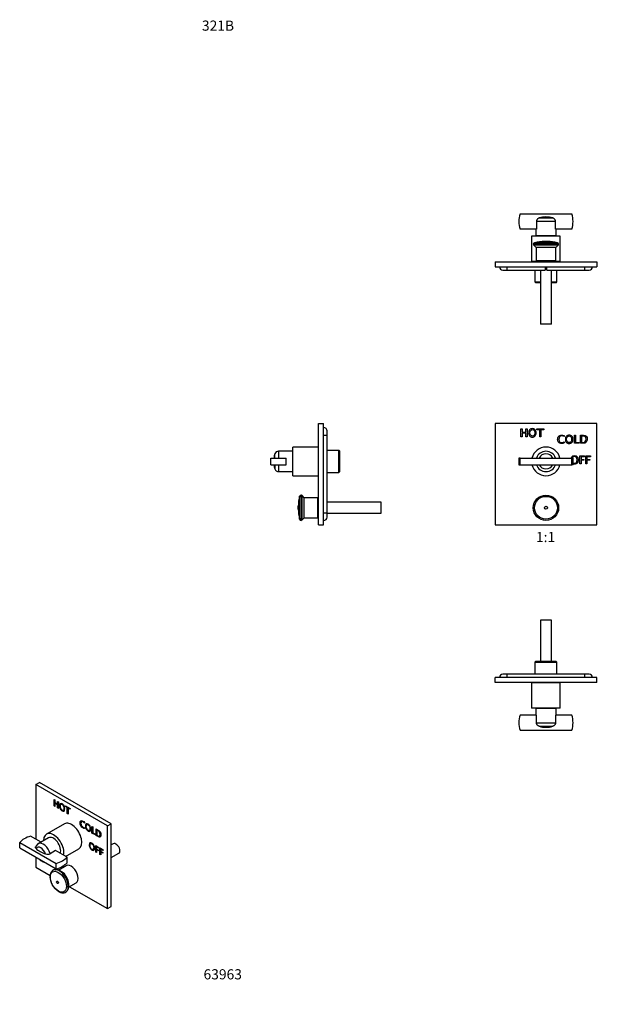
# Model space of a CAD drawing. Units: millimetres. Extents: x -195 to 1059, y 0 to 1165.
# Drawn here: x -195 to 500, y 0 to 1165 of the extents above; entities that cross this region are included whole.
import ezdxf
from ezdxf import colors
from ezdxf.entities.mleader import LeaderData, LeaderLine
from ezdxf.enums import TextEntityAlignment as Align
from ezdxf.math import Vec2, Vec3

# ---------------------------------------------------------------- set-up
doc = ezdxf.new("R2010")
doc.units = ezdxf.units.MM
for name, color, linetype in [('28712', 7, 'Continuous'), ('3339', 7, 'Continuous'), ('40351', 7, 'Continuous'), ('63952', 7, 'Continuous'), ('63961', 7, 'Continuous'), ('DV1_Défaut', 7, 'Continuous'), ('DV4_Défaut', 7, 'Continuous'), ('DV6_Défaut', 7, 'Continuous'), ('DV7_Défaut', 7, 'Continuous'), ('Défaut', 7, 'Continuous')]:
    doc.layers.add(name, color=color, linetype=linetype)
doc.styles.add('SEACAD_ArialB', font='arialbd.ttf')

# ---------------------------------------------------------------- blocks, each defined once
blk = doc.blocks.new('_DOT')
at = {"color": 0}
blk.add_line((0, 0), (-1, 0), dxfattribs=at)
at = {"color": 0, "const_width": 0.333}
blk.add_lwpolyline([(-0.1665, 0, 1), (0.1665, 0, 1)], format="xyb", close=True, dxfattribs=at)
blk = doc.blocks.new('SE')
at = {"layer": 'DV1_Défaut', "color": 7, "linetype": 'Continuous'}
for p, q in [((487.2, 687.6), (367.2, 687.6)), ((367.2, 687.6), (367.2, 567.6)), ((487.2, 567.6), (487.2, 687.6)), ((397.6, 671.6), (397.6, 681.1)), ((397.6, 681.1), (398.9, 681.1)), ((398.9, 681.1), (398.9, 677.1)), ((398.9, 677.1), (403.5, 677.1)), ((403.5, 676.1), (398.9, 676.1)), ((398.9, 676.1), (398.9, 671.6)), ((403.5, 677.1), (403.5, 681.1)), ((403.5, 681.1), (404.8, 681.1)), ((403.5, 671.6), (403.5, 676.1)), ((404.8, 681.1), (404.8, 671.6)), ((416.4, 680.1), (416.4, 681.1)), ((416.4, 681.1), (424.5, 681.1)), ((419.8, 680.1), (416.4, 680.1)), ((419.8, 671.6), (419.8, 680.1)), ((424.5, 680.1), (421.1, 680.1)), ((421.1, 680.1), (421.1, 671.6)), ((424.5, 681.1), (424.5, 680.1)), ((398.9, 671.6), (397.6, 671.6)), ((404.8, 671.6), (403.5, 671.6)), ((421.1, 671.6), (419.8, 671.6)), ((448.7, 673.3), (448.7, 672.1)), ((448.8, 665.6), (448.8, 664.5)), ((461, 664), (461, 673.5)), ((461, 673.5), (462.3, 673.5)), ((462.3, 673.5), (462.3, 665)), ((462.3, 665), (466.6, 665)), ((466.6, 665), (466.6, 664)), ((468, 664), (468, 673.5)), ((469.4, 672.5), (469.4, 665)), ((466.6, 664), (461, 664)), ((396.6, 646.6), (395.2, 646.6)), ((395.2, 646.6), (395.2, 638.6)), ((396.6, 646.6), (457.8, 646.6)), ((396.6, 638.6), (396.6, 646.6)), ((459.2, 646.6), (457.8, 646.6)), ((457.8, 638.6), (457.8, 646.6)), ((459.2, 638.6), (459.2, 646.6)), ((467.3, 639.6), (467.3, 649.1)), ((467.3, 649.1), (472.6, 649.1)), ((472.6, 648.1), (468.7, 648.1)), ((468.7, 648.1), (468.7, 644.9)), ((468.7, 644.9), (472, 644.9)), ((472, 643.9), (468.7, 643.9)), ((468.7, 643.9), (468.7, 639.6)), ((472, 644.9), (472, 643.9)), ((472.6, 649.1), (472.6, 648.1)), ((474.4, 639.6), (474.4, 649.1)), ((474.4, 649.1), (479.7, 649.1)), ((479.7, 648.1), (475.7, 648.1)), ((475.7, 648.1), (475.7, 644.9)), ((475.7, 644.9), (479.1, 644.9)), ((479.1, 643.9), (475.7, 643.9)), ((475.7, 643.9), (475.7, 639.6)), ((479.1, 644.9), (479.1, 643.9)), ((479.7, 649.1), (479.7, 648.1)), ((395.2, 638.6), (396.6, 638.6)), ((396.6, 638.6), (457.8, 638.6)), ((459.2, 638.6), (457.8, 638.6)), ((468.7, 639.6), (467.3, 639.6)), ((475.7, 639.6), (474.4, 639.6)), ((367.2, 567.6), (487.2, 567.6))]:
    blk.add_line(p, q, dxfattribs=at)
for radius in [15, 15, 13.5, 1.74]:
    blk.add_circle((427.2, 587.7), radius, dxfattribs=at)
for radius, start, end in [(17, 13.609, 166.391), (12, 19.4712, 160.5288), (8.94, 26.591, 153.409), (17, 193.609, 346.391), (12, 199.4712, 340.5288), (8.94, 206.591, 333.409)]:
    blk.add_arc((427.2, 642.6), radius, start, end, dxfattribs=at)
for points, knots in [([(411.2, 671.4), (409.8, 671.4), (408.7, 671.8), (407.9, 672.7), (407.1, 673.7), (406.7, 674.9), (406.7, 677.9), (407.1, 679.1), (408.7, 680.9), (409.8, 681.4), (412.5, 681.4), (413.6, 680.9), (414.4, 680), (415.2, 679.1), (415.6, 677.9), (415.6, 674.9), (415.2, 673.7), (414.4, 672.7), (413.6, 671.8), (412.5, 671.4), (411.2, 671.4)], [0, 0, 0, 0, 0.120157, 0.120157, 0.120157, 0.245943, 0.245943, 0.370694, 0.370694, 0.495445, 0.495445, 0.620196, 0.620196, 0.620196, 0.749398, 0.749398, 0.879673, 0.879673, 0.879673, 1, 1, 1, 1]), ([(411.2, 672.4), (412.1, 672.4), (412.9, 672.8), (413.9, 674.2), (414.2, 675.1), (414.2, 677.6), (413.9, 678.6), (413.4, 679.3), (412.9, 680), (412.1, 680.4), (410.2, 680.4), (409.5, 680), (409, 679.3), (408.4, 678.6), (408.2, 677.6), (408.2, 675.1), (408.4, 674.2), (409.5, 672.8), (410.2, 672.4), (411.2, 672.4)], [0, 0, 0, 0, 0.129626, 0.129626, 0.259251, 0.259251, 0.386942, 0.386942, 0.386942, 0.499986, 0.499986, 0.61303, 0.61303, 0.61303, 0.74073, 0.74073, 0.870365, 0.870365, 1, 1, 1, 1]), ([(448.8, 664.5), (447.8, 664), (446.8, 663.7), (444.2, 663.7), (443.1, 664.2), (441.4, 665.9), (441, 667.1), (441, 670.3), (441.5, 671.6), (442.3, 672.4), (443.1, 673.3), (444.3, 673.7), (446.6, 673.7), (447.6, 673.6), (448.7, 673.3)], [0, 0, 0, 0, 0.137379, 0.137379, 0.32055, 0.32055, 0.503722, 0.503722, 0.685456, 0.685456, 0.685456, 0.886462, 0.886462, 1, 1, 1, 1]), ([(448.7, 672.1), (447.4, 672.5), (446.4, 672.7), (444.7, 672.7), (443.9, 672.4), (443.3, 671.7), (442.8, 671), (442.5, 670), (442.5, 667.5), (442.8, 666.5), (443.4, 665.8), (444, 665.1), (444.8, 664.8), (446.8, 664.8), (447.7, 665.1), (448.8, 665.6)], [0, 0, 0, 0, 0.132175, 0.132175, 0.325174, 0.325174, 0.325174, 0.503467, 0.503467, 0.673854, 0.673854, 0.673854, 0.849552, 0.849552, 1, 1, 1, 1]), ([(454.6, 663.7), (453.3, 663.7), (452.2, 664.2), (451.4, 665.1), (450.6, 666), (450.2, 667.2), (450.2, 670.3), (450.6, 671.5), (452.2, 673.3), (453.3, 673.7), (456, 673.7), (457.1, 673.3), (458.7, 671.5), (459.1, 670.3), (459.1, 667.2), (458.7, 666), (457.9, 665.1), (457.1, 664.2), (456, 663.7), (454.6, 663.7)], [0, 0, 0, 0, 0.120149, 0.120149, 0.120149, 0.24714, 0.24714, 0.373086, 0.373086, 0.499032, 0.499032, 0.625564, 0.625564, 0.752096, 0.752096, 0.879678, 0.879678, 0.879678, 1, 1, 1, 1]), ([(454.6, 664.8), (455.6, 664.8), (456.3, 665.1), (457.4, 666.5), (457.6, 667.5), (457.6, 670), (457.4, 671), (456.9, 671.7), (456.3, 672.4), (455.6, 672.7), (453.7, 672.7), (452.9, 672.4), (452.4, 671.7), (451.9, 671), (451.6, 670), (451.6, 667.5), (451.9, 666.5), (452.4, 665.8), (452.9, 665.1), (453.7, 664.8), (454.6, 664.8)], [0, 0, 0, 0, 0.129628, 0.129628, 0.259256, 0.259256, 0.386949, 0.386949, 0.386949, 0.500372, 0.500372, 0.61305, 0.61305, 0.61305, 0.748874, 0.748874, 0.886757, 0.886757, 0.886757, 1, 1, 1, 1]), ([(468, 673.5), (469.1, 673.5), (470.1, 673.5), (471.2, 673.5), (472.1, 673.5), (472.9, 673.4), (473.5, 673.2), (474.1, 673), (474.6, 672.6), (475, 672.1), (475.7, 671.3), (476, 670.3), (476, 667.5), (475.6, 666.3), (474.8, 665.4), (474.4, 664.9), (473.9, 664.5), (472.8, 664.1), (472.1, 664), (471.2, 664), (470.2, 664), (469.1, 664), (468, 664)], [0, 0, 0, 0, 0.145546, 0.145546, 0.145546, 0.252005, 0.252005, 0.252005, 0.337851, 0.337851, 0.337851, 0.493983, 0.493983, 0.669633, 0.669633, 0.669633, 0.761618, 0.761618, 0.853603, 0.853603, 0.853603, 1, 1, 1, 1]), ([(469.4, 665), (470, 665), (470.5, 665), (471.1, 665), (472.3, 665), (473.2, 665.3), (473.7, 666), (474.3, 666.7), (474.6, 667.7), (474.6, 670), (474.3, 670.8), (473.8, 671.5), (473.4, 671.9), (473, 672.1), (472.6, 672.3), (472.1, 672.4), (471.4, 672.5), (470.5, 672.5), (470.1, 672.5), (469.7, 672.5), (469.4, 672.5)], [0, 0, 0, 0, 0.11442, 0.11442, 0.11442, 0.30698, 0.30698, 0.30698, 0.505924, 0.505924, 0.692304, 0.692304, 0.692304, 0.788223, 0.788223, 0.788223, 0.926211, 0.926211, 0.926211, 1, 1, 1, 1]), ([(456.9, 646.6), (457.1, 647.2), (457.4, 647.6), (458.5, 648.9), (459.6, 649.4), (462.3, 649.4), (463.4, 648.9), (465, 647.1), (465.4, 645.9), (465.4, 642.8), (465, 641.6), (464.2, 640.7), (463.4, 639.8), (462.3, 639.4), (461, 639.4)], [0, 0, 0, 0, 0.080819, 0.080819, 0.266138, 0.266138, 0.451457, 0.451457, 0.636776, 0.636776, 0.823633, 0.823633, 0.823633, 1, 1, 1, 1]), ([(461, 640.4), (461.9, 640.4), (462.7, 640.7), (463.7, 642.1), (464, 643.1), (464, 645.6), (463.7, 646.6), (463.2, 647.3), (462.7, 648), (461.9, 648.4), (460, 648.4), (459.3, 648), (458.7, 647.3), (458.6, 647.1), (458.5, 646.9), (458.4, 646.6)], [0, 0, 0, 0, 0.199671, 0.199671, 0.399342, 0.399342, 0.596032, 0.596032, 0.596032, 0.770162, 0.770162, 0.944291, 0.944291, 0.944291, 1, 1, 1, 1])]:
    blk.add_open_spline(points, degree=3, knots=knots, dxfattribs=at)
for points in [[(459.2, 641), (459.7, 640.6), (460.3, 640.4), (461, 640.4)], [(461, 639.4), (460.3, 639.4), (459.7, 639.5), (459.2, 639.7)]]:
    blk.add_open_spline(points, degree=3, dxfattribs=at)
blk = doc.blocks.new('SE2')
at = {"layer": '28712', "color": 7, "linetype": 'Continuous'}
for p, q in [((-142.5, 213.6), (-163.7, 201.4)), ((-141.2, 175.1), (-125.5, 184.2))]:
    blk.add_line(p, q, dxfattribs=at)
for centre, start_param, end_param in [((-134, 198.9), 0, 3.141593), ((-155.2, 186.7), 0.535754, 3.926991)]:
    blk.add_ellipse(centre, major_axis=(8.5, -14.7), ratio=0.57735, start_param=start_param, end_param=end_param, dxfattribs=at)
at = {"layer": '3339', "color": 7, "linetype": 'Continuous'}
for p, q in [((-140.4, 164), (-149.3, 158.9)), ((-145.8, 156.9), (-147, 157.6)), ((-137.5, 138.5), (-128.6, 143.6)), ((-137.4, 141.2), (-137.4, 142.5))]:
    blk.add_line(p, q, dxfattribs=at)
blk.add_arc((-150.7, 151.7), 8.77, 131.4441, 183.8337, dxfattribs=at)
for centre, major_axis, start_param, end_param in [((-134.5, 153.8), (5.9, -10.2), 0, 3.141593), ((-148.5, 145.7), (7.5, -13), 0, 3.224462), ((-148.5, 145.7), (7.5, -13), 3.224462, 3.235634), ((-145.8, 147.3), (5.9, -10.2), 0.785398, 2.356194), ((-147.6, 146.2), (7.2, -12.5), 1.142386, 1.967247), ((-148.5, 145.7), (7.5, -13), -0.094056, -0.086075), ((-148.5, 145.7), (7.5, -13), 6.19711, 6.283185)]:
    blk.add_ellipse(centre, major_axis=major_axis, ratio=0.57735, start_param=start_param, end_param=end_param, dxfattribs=at)
for centre, major_axis in [((-149.7, 145.1), (6.8, -11.7)), ((-150.8, 144.4), (0.87, -1.51))]:
    blk.add_ellipse(centre, major_axis=major_axis, ratio=0.57735, dxfattribs=at)
for points, knots in [([(-143.8, 154.9), (-143.9, 155.1), (-144.3, 155.5), (-145.1, 156.2), (-146.1, 157), (-147.1, 157.7), (-148.1, 158.3), (-149.2, 158.8), (-150.2, 159.2), (-151.2, 159.5), (-152.2, 159.6), (-153.2, 159.6), (-154.1, 159.5), (-154.9, 159.2), (-155.7, 158.9), (-156.3, 158.5), (-156.6, 158.3), (-156.6, 158.2)], [0, 0, 0, 0, 0.031673, 0.105718, 0.179922, 0.254301, 0.328854, 0.403543, 0.478246, 0.552741, 0.626729, 0.69986, 0.771846, 0.842589, 0.912258, 0.981266, 1, 1, 1, 1]), ([(-159.5, 151.2), (-159.5, 150.9), (-159.5, 150.3), (-159.4, 149.3), (-159.2, 148), (-158.9, 146.7), (-158.5, 145.5), (-158, 144.2), (-157.5, 142.9), (-156.9, 141.7), (-156.2, 140.5), (-155.4, 139.3), (-154.6, 138.2), (-153.7, 137.2), (-152.8, 136.2), (-151.9, 135.3), (-150.9, 134.5), (-149.9, 133.8), (-148.8, 133.2), (-147.8, 132.7), (-146.7, 132.3), (-145.6, 132.1), (-144.6, 132), (-143.6, 132), (-142.6, 132.1), (-142, 132.3), (-141.7, 132.4), (-141.7, 132.5)], [0, 0, 0, 0, 0.022966, 0.065697, 0.108353, 0.150922, 0.19339, 0.235764, 0.278063, 0.320316, 0.36255, 0.404797, 0.447079, 0.489428, 0.531877, 0.574455, 0.617188, 0.66009, 0.703152, 0.746328, 0.789457, 0.832317, 0.874628, 0.916119, 0.956628, 0.996173, 1, 1, 1, 1]), ([(-141.7, 132.4), (-141.5, 132.5), (-141.1, 132.7), (-140.5, 133.1), (-139.8, 133.6), (-139.2, 134.3), (-138.7, 135), (-138.2, 135.8), (-137.9, 136.7), (-137.6, 137.7), (-137.5, 138.8), (-137.4, 139.9), (-137.4, 141.1), (-137.5, 142.3), (-137.8, 143.6), (-138, 144.3), (-138.1, 144.8)], [0, 0, 0, 0, 0.045898, 0.116884, 0.187583, 0.258399, 0.329864, 0.402342, 0.475964, 0.550632, 0.626094, 0.70205, 0.778238, 0.854453, 0.930591, 1, 1, 1, 1])]:
    blk.add_open_spline(points, degree=3, knots=knots, dxfattribs=at)
at = {"layer": '40351', "color": 7, "linetype": 'Continuous'}
for p, q in [((-170.2, 191.9), (-182.7, 199.1)), ((-195.4, 191.7), (-152.1, 166.7)), ((-195.4, 185.2), (-195.4, 191.7)), ((-161.4, 197), (-173.4, 190)), ((-195.4, 185.2), (-152.1, 160.2)), ((-153, 182), (-159.4, 178.3)), ((-139.4, 174.1), (-153, 182)), ((-152.1, 160.2), (-152.1, 166.7)), ((-139.4, 167.6), (-139.4, 174.1))]:
    blk.add_line(p, q, dxfattribs=at)
for centre, radius, start, end in [((-169.7, 183.8), 7.24, 120.1245, 159.2243), ((-162.5, 184.7), 7.14, 251.9648, 296.2342)]:
    blk.add_arc(centre, radius, start, end, dxfattribs=at)
for centre, major_axis, start_param, end_param in [((-168.8, 183.7), (-30, 0), 5.193094, 5.80248), ((-155.4, 186.6), (6, -10.4), 0.445561, 3.141593), ((-170.4, 177.9), (4.47, -7.74), 1.249499, 3.46289), ((-167.4, 179.7), (6, -10.4), 1.125235, 3.141846), ((-151.6, 192), (-27.7, 0), 0.492897, 1.0779), ((-170.4, 177.9), (-4.47, 7.74), 2.154082, 2.558307), ((-166, 182.1), (30, 0), 5.193094, 5.80248), ((-166, 175.6), (30, 0), 5.193094, 5.80248)]:
    blk.add_ellipse(centre, major_axis=major_axis, ratio=0.57735, start_param=start_param, end_param=end_param, dxfattribs=at)
for points, knots in [([(-176, 184.4), (-176.2, 184.6), (-176.3, 184.7), (-176.4, 185), (-176.5, 185.1), (-176.6, 185.4), (-176.6, 185.5), (-176.6, 185.8), (-176.6, 185.9), (-176.6, 186.2), (-176.6, 186.3), (-176.5, 186.3)], [0, 0, 0, 0, 0.125, 0.125, 0.25, 0.25, 0.375, 0.375, 0.5, 0.5, 0.5878714, 0.5878714, 0.5878714, 0.5878714]), ([(-172.7, 172.1), (-172.5, 171.9), (-172, 171.4), (-171.2, 170.7), (-170.3, 170), (-169.2, 169.4), (-168.2, 168.9), (-167.2, 168.6), (-166.6, 168.5), (-166.3, 168.4)], [0.363606, 0.363606, 0.363606, 0.363606, 0.3987035, 0.4576014, 0.5172448, 0.5775328, 0.6378864, 0.6907431, 0.733675, 0.733675, 0.733675, 0.733675])]:
    blk.add_open_spline(points, degree=3, knots=knots, dxfattribs=at)
at = {"layer": '63952', "color": 7, "linetype": 'Continuous'}
for p, q in [((-84.7, 190.1), (-87.1, 188.7)), ((-87.1, 173.7), (-78.2, 178.8))]:
    blk.add_line(p, q, dxfattribs=at)
blk.add_ellipse((-81.5, 184.4), major_axis=(3.25, -5.63), ratio=0.57735, start_param=0, end_param=3.141593, dxfattribs=at)
at = {"layer": '63961', "color": 7, "linetype": 'Continuous'}
for p, q in [((-176.2, 260.3), (-172, 262.7)), ((-91.4, 211.3), (-176.2, 260.3)), ((-176.2, 260.3), (-176.2, 195.4)), ((-87.1, 213.7), (-172, 262.7)), ((-154.8, 234.8), (-154.8, 242.6)), ((-154.8, 242.6), (-153.8, 242)), ((-154.4, 235), (-154.8, 234.8)), ((-153.8, 234.3), (-154.8, 234.8)), ((-154.4, 235), (-154.4, 242.4)), ((-153.8, 234.7), (-154.4, 235)), ((-153.8, 242), (-153.8, 238.8)), ((-153.8, 238.8), (-150.6, 236.9)), ((-153.5, 238.1), (-153.8, 237.9)), ((-150.6, 236.1), (-153.8, 237.9)), ((-153.8, 237.9), (-153.8, 234.3)), ((-150.3, 236.3), (-153.5, 238.1)), ((-150.6, 236.9), (-150.6, 240.2)), ((-150.6, 240.2), (-149.6, 239.6)), ((-150.3, 237.1), (-150.6, 236.9)), ((-150.3, 236.3), (-150.6, 236.1)), ((-150.6, 232.4), (-150.6, 236.1)), ((-150.3, 237.1), (-150.3, 240)), ((-150.3, 232.6), (-150.3, 236.3)), ((-149.6, 239.6), (-149.6, 231.9)), ((-146.1, 236.8), (-146.6, 236.6)), ((-141.4, 234.1), (-141.4, 234.9)), ((-141.4, 234.9), (-135.7, 231.6)), ((-141.1, 234.3), (-141.4, 234.1)), ((-139.1, 232.7), (-141.4, 234.1)), ((-141.1, 234.3), (-141.1, 234.7)), ((-138.7, 232.9), (-141.1, 234.3)), ((-150.3, 232.6), (-150.6, 232.4)), ((-149.6, 231.9), (-150.6, 232.4)), ((-149.6, 232.3), (-150.3, 232.6)), ((-143.8, 229.7), (-143.4, 229.9)), ((-138.7, 232.9), (-139.1, 232.7)), ((-139.1, 225.7), (-139.1, 232.7)), ((-138.7, 225.9), (-139.1, 225.7)), ((-138.1, 225.2), (-139.1, 225.7)), ((-138.7, 225.9), (-138.7, 232.9)), ((-138.1, 225.6), (-138.7, 225.9)), ((-137.7, 232.3), (-138.1, 232.1)), ((-135.7, 230.8), (-138.1, 232.1)), ((-138.1, 232.1), (-138.1, 225.2)), ((-135.7, 231.2), (-137.7, 232.3)), ((-135.7, 231.6), (-135.7, 230.8)), ((-121.9, 216.5), (-122.3, 216.3)), ((-118.6, 215.3), (-118.6, 214.3)), ((-115.4, 212.8), (-115.9, 212.6)), ((-109.9, 202.7), (-109.9, 210.5)), ((-109.9, 210.5), (-109, 209.9)), ((-109.6, 202.9), (-109.6, 210.3)), ((-109, 209.9), (-109, 203)), ((-91.4, 211.3), (-87.1, 213.7)), ((-91.4, 113.3), (-91.4, 211.3)), ((-87.1, 115.8), (-87.1, 213.7)), ((-118.6, 209), (-118.6, 208.1)), ((-113.1, 205.7), (-112.6, 206)), ((-109.6, 202.9), (-109.9, 202.7)), ((-105.9, 200.4), (-109.9, 202.7)), ((-105.9, 200.8), (-109.6, 202.9)), ((-109, 203), (-105.9, 201.2)), ((-105.9, 201.2), (-105.9, 200.4)), ((-105, 199.8), (-105, 207.6)), ((-104.6, 200), (-105, 199.8)), ((-104.6, 200), (-104.6, 207.4)), ((-103.6, 206.4), (-104, 206.2)), ((-104, 206.2), (-104, 200.1)), ((-101, 199), (-100.7, 199.2)), ((-110.9, 190.3), (-111.4, 190.1)), ((-105.5, 180.2), (-105.5, 188)), ((-105.5, 188), (-101.7, 185.8)), ((-105.1, 180.4), (-105.1, 187.8)), ((-104.1, 186.8), (-104.5, 186.6)), ((-101.7, 185), (-104.5, 186.6)), ((-104.5, 186.6), (-104.5, 184)), ((-101.7, 185.4), (-104.1, 186.8)), ((-108.6, 183.2), (-108.2, 183.5)), ((-105.1, 180.4), (-105.5, 180.2)), ((-104.5, 179.7), (-105.5, 180.2)), ((-104.5, 180.1), (-105.1, 180.4)), ((-104.5, 184), (-102.1, 182.6)), ((-104.1, 183.4), (-104.5, 183.2)), ((-102.1, 181.8), (-104.5, 183.2)), ((-104.5, 183.2), (-104.5, 179.7)), ((-102.1, 182.2), (-104.1, 183.4)), ((-102.1, 182.6), (-102.1, 181.8)), ((-101.7, 185.8), (-101.7, 185)), ((-100.5, 177.3), (-100.5, 185.1)), ((-100.5, 185.1), (-96.7, 182.9)), ((-100.1, 177.5), (-100.5, 177.3)), ((-99.5, 176.8), (-100.5, 177.3)), ((-100.1, 177.5), (-100.1, 184.9)), ((-99.5, 177.2), (-100.1, 177.5)), ((-99.1, 183.9), (-99.5, 183.7)), ((-96.7, 182.1), (-99.5, 183.7)), ((-99.5, 183.7), (-99.5, 181.1)), ((-99.5, 181.1), (-97.1, 179.7)), ((-99.1, 180.5), (-99.5, 180.3)), ((-97.1, 178.9), (-99.5, 180.3)), ((-99.5, 180.3), (-99.5, 176.8)), ((-96.7, 182.5), (-99.1, 183.9)), ((-97.1, 179.3), (-99.1, 180.5)), ((-97.1, 179.7), (-97.1, 178.9)), ((-96.7, 182.9), (-96.7, 182.1)), ((-176.2, 174.1), (-176.2, 162.3)), ((-176.2, 162.3), (-159.4, 152.6)), ((-136.3, 139.2), (-91.4, 113.3)), ((-91.4, 113.3), (-87.1, 115.8))]:
    blk.add_line(p, q, dxfattribs=at)
for points, knots in [([(-145.1, 229.1), (-146.1, 229.6), (-146.9, 230.4), (-147.4, 231.5), (-148, 232.6), (-148.3, 233.7), (-148.3, 236.2), (-148, 237), (-146.9, 237.9), (-146.1, 237.8), (-144.2, 236.7), (-143.4, 235.9), (-142.8, 234.8), (-142.3, 233.7), (-142, 232.6), (-142, 230.1), (-142.3, 229.3), (-142.8, 228.8), (-143.4, 228.4), (-144.2, 228.5), (-145.1, 229.1)], [0, 0, 0, 0, 0.120157, 0.120157, 0.120157, 0.245943, 0.245943, 0.370694, 0.370694, 0.495445, 0.495445, 0.620196, 0.620196, 0.620196, 0.749398, 0.749398, 0.879673, 0.879673, 0.879673, 1, 1, 1, 1]), ([(-144.8, 229.3), (-145.8, 229.8), (-146.5, 230.6), (-147.1, 231.7), (-147.7, 232.8), (-147.9, 233.9), (-147.9, 236.4), (-147.7, 237.2), (-147.2, 237.6)], [0, 0, 0, 0, 0.1201572, 0.1201572, 0.1201572, 0.2459433, 0.2459433, 0.3649757, 0.3649757, 0.3649757, 0.3649757]), ([(-145.1, 229.9), (-144.5, 229.5), (-144, 229.5), (-143.2, 230.2), (-143, 230.9), (-143, 232.9), (-143.2, 233.8), (-143.6, 234.6), (-143.9, 235.4), (-144.5, 236), (-145.8, 236.8), (-146.3, 236.8), (-146.7, 236.5), (-147.1, 236.1), (-147.3, 235.4), (-147.3, 233.4), (-147.1, 232.5), (-146.3, 230.9), (-145.8, 230.3), (-145.1, 229.9)], [0, 0, 0, 0, 0.129626, 0.129626, 0.259251, 0.259251, 0.386942, 0.386942, 0.386942, 0.499986, 0.499986, 0.61303, 0.61303, 0.61303, 0.74073, 0.74073, 0.870365, 0.870365, 1, 1, 1, 1]), ([(-143.4, 229.9), (-143.3, 230), (-143.3, 230), (-142.8, 230.4), (-142.7, 231.1), (-142.7, 233.1), (-142.8, 234), (-143.2, 234.8), (-143.6, 235.6), (-144.1, 236.2), (-145.4, 236.9), (-145.8, 237), (-146.2, 236.8)], [0.1100257, 0.1100257, 0.1100257, 0.1100257, 0.1296255, 0.1296255, 0.2592511, 0.2592511, 0.3869419, 0.3869419, 0.3869419, 0.499986, 0.499986, 0.5962599, 0.5962599, 0.5962599, 0.5962599]), ([(-118.6, 208.1), (-119.2, 208.1), (-120, 208.3), (-121.8, 209.3), (-122.6, 210.2), (-123.7, 212.2), (-124, 213.4), (-124, 216), (-123.7, 216.8), (-123.2, 217.2), (-122.6, 217.6), (-121.8, 217.5), (-120.1, 216.5), (-119.4, 216), (-118.6, 215.3)], [0, 0, 0, 0, 0.137379, 0.137379, 0.32055, 0.32055, 0.503722, 0.503722, 0.685456, 0.685456, 0.685456, 0.886462, 0.886462, 1, 1, 1, 1]), ([(-118.6, 208.3), (-119.1, 208.4), (-119.7, 208.6), (-121.4, 209.5), (-122.2, 210.4), (-123.4, 212.4), (-123.7, 213.6), (-123.7, 216.1), (-123.4, 216.9), (-122.9, 217.3)], [0.0232859, 0.0232859, 0.0232859, 0.0232859, 0.1373786, 0.1373786, 0.3205501, 0.3205501, 0.5037216, 0.5037216, 0.6726434, 0.6726434, 0.6726434, 0.6726434]), ([(-118.6, 214.3), (-119.5, 215.2), (-120.2, 215.8), (-121.4, 216.5), (-122, 216.5), (-122.4, 216.2), (-122.8, 215.8), (-123, 215.1), (-123, 213.1), (-122.8, 212.2), (-122.4, 211.4), (-121.9, 210.6), (-121.4, 209.9), (-120, 209.1), (-119.3, 209), (-118.6, 209)], [0, 0, 0, 0, 0.132175, 0.132175, 0.325174, 0.325174, 0.325174, 0.503467, 0.503467, 0.673854, 0.673854, 0.673854, 0.849552, 0.849552, 1, 1, 1, 1]), ([(-118.6, 214.8), (-119.3, 215.5), (-119.9, 216), (-121, 216.6), (-121.5, 216.7), (-121.9, 216.5)], [0.0172815, 0.0172815, 0.0172815, 0.0172815, 0.1321752, 0.1321752, 0.3033079, 0.3033079, 0.3033079, 0.3033079]), ([(-114.4, 205.1), (-115.4, 205.6), (-116.1, 206.5), (-116.7, 207.5), (-117.3, 208.6), (-117.6, 209.7), (-117.6, 212.2), (-117.3, 213.1), (-116.1, 213.9), (-115.4, 213.8), (-113.5, 212.7), (-112.7, 211.9), (-111.5, 209.7), (-111.3, 208.6), (-111.3, 206.1), (-111.5, 205.3), (-112.1, 204.9), (-112.7, 204.5), (-113.5, 204.5), (-114.4, 205.1)], [0, 0, 0, 0, 0.120149, 0.120149, 0.120149, 0.24714, 0.24714, 0.373086, 0.373086, 0.499032, 0.499032, 0.625564, 0.625564, 0.752096, 0.752096, 0.879678, 0.879678, 0.879678, 1, 1, 1, 1]), ([(-114.1, 205.3), (-115, 205.8), (-115.8, 206.7), (-116.4, 207.7), (-116.9, 208.8), (-117.2, 210), (-117.2, 212.4), (-117, 213.2), (-116.4, 213.6)], [0, 0, 0, 0, 0.1201488, 0.1201488, 0.1201488, 0.2471401, 0.2471401, 0.3663478, 0.3663478, 0.3663478, 0.3663478]), ([(-114.4, 205.9), (-113.7, 205.5), (-113.2, 205.5), (-112.5, 206.2), (-112.3, 206.9), (-112.3, 209), (-112.5, 209.9), (-112.8, 210.7), (-113.2, 211.4), (-113.7, 212), (-115.1, 212.8), (-115.6, 212.8), (-116, 212.5), (-116.4, 212.1), (-116.6, 211.4), (-116.6, 209.4), (-116.4, 208.5), (-116, 207.7), (-115.6, 206.9), (-115.1, 206.3), (-114.4, 205.9)], [0, 0, 0, 0, 0.129628, 0.129628, 0.259256, 0.259256, 0.386949, 0.386949, 0.386949, 0.500372, 0.500372, 0.61305, 0.61305, 0.61305, 0.748874, 0.748874, 0.886757, 0.886757, 0.886757, 1, 1, 1, 1]), ([(-112.7, 205.9), (-112.6, 206), (-112.6, 206), (-112.1, 206.4), (-111.9, 207.1), (-111.9, 209.2), (-112.1, 210.1), (-112.5, 210.9), (-112.9, 211.6), (-113.4, 212.2), (-114.6, 213), (-115.1, 213), (-115.5, 212.8)], [0.1098542, 0.1098542, 0.1098542, 0.1098542, 0.1296278, 0.1296278, 0.2592556, 0.2592556, 0.3869487, 0.3869487, 0.3869487, 0.5003724, 0.5003724, 0.59634, 0.59634, 0.59634, 0.59634]), ([(-105, 207.6), (-104.2, 207.2), (-103.5, 206.7), (-102.7, 206.3), (-102, 205.9), (-101.5, 205.5), (-101.1, 205.1), (-100.7, 204.7), (-100.3, 204.2), (-100, 203.6), (-99.5, 202.7), (-99.3, 201.7), (-99.3, 199.4), (-99.6, 198.6), (-100.1, 198.2), (-100.4, 198), (-100.8, 197.9), (-101.6, 198), (-102.1, 198.2), (-102.7, 198.5), (-103.4, 198.9), (-104.2, 199.4), (-105, 199.8)], [0, 0, 0, 0, 0.145546, 0.145546, 0.145546, 0.252005, 0.252005, 0.252005, 0.337851, 0.337851, 0.337851, 0.493983, 0.493983, 0.669633, 0.669633, 0.669633, 0.761618, 0.761618, 0.853603, 0.853603, 0.853603, 1, 1, 1, 1]), ([(-100.1, 198.2), (-100.3, 198.1), (-100.6, 198.1), (-101.2, 198.2), (-101.7, 198.4), (-102.3, 198.7), (-103.1, 199.1), (-103.8, 199.6), (-104.6, 200)], [0.7024258, 0.7024258, 0.7024258, 0.7024258, 0.7616177, 0.7616177, 0.8536027, 0.8536027, 0.8536027, 1, 1, 1, 1]), ([(-104, 200.1), (-103.6, 199.9), (-103.2, 199.6), (-102.8, 199.4), (-101.9, 198.9), (-101.3, 198.8), (-100.9, 199.1), (-100.5, 199.5), (-100.3, 200.1), (-100.3, 202), (-100.5, 202.8), (-100.9, 203.6), (-101.1, 204), (-101.4, 204.4), (-101.7, 204.7), (-102.1, 205), (-102.5, 205.4), (-103.2, 205.8), (-103.5, 205.9), (-103.7, 206.1), (-104, 206.2)], [0, 0, 0, 0, 0.11442, 0.11442, 0.11442, 0.30698, 0.30698, 0.30698, 0.505924, 0.505924, 0.692304, 0.692304, 0.692304, 0.788223, 0.788223, 0.788223, 0.926211, 0.926211, 0.926211, 1, 1, 1, 1]), ([(-100.7, 199.2), (-100.6, 199.3), (-100.6, 199.3), (-100.6, 199.3), (-100.2, 199.7), (-100, 200.3), (-100, 202.2), (-100.2, 203.1), (-100.5, 203.8), (-100.8, 204.2), (-101.1, 204.6), (-101.4, 204.9), (-101.7, 205.2), (-102.2, 205.6), (-102.8, 206), (-103.1, 206.1), (-103.4, 206.3), (-103.6, 206.4)], [0.2862404, 0.2862404, 0.2862404, 0.2862404, 0.3069799, 0.3069799, 0.3069799, 0.5059243, 0.5059243, 0.6923038, 0.6923038, 0.6923038, 0.7882232, 0.7882232, 0.7882232, 0.9262109, 0.9262109, 0.9262109, 1, 1, 1, 1]), ([(-109.9, 182.6), (-110.9, 183.2), (-111.7, 184), (-112.2, 185), (-112.8, 186.1), (-113.1, 187.3), (-113.1, 189.7), (-112.8, 190.6), (-111.7, 191.4), (-110.9, 191.3), (-109, 190.2), (-108.2, 189.4), (-107.1, 187.3), (-106.8, 186.1), (-106.8, 183.6), (-107.1, 182.8), (-107.6, 182.4), (-108.2, 182), (-109, 182), (-109.9, 182.6)], [0, 0, 0, 0, 0.120188, 0.120188, 0.120188, 0.247495, 0.247495, 0.373755, 0.373755, 0.500014, 0.500014, 0.626273, 0.626273, 0.752533, 0.752533, 0.87984, 0.87984, 0.87984, 1, 1, 1, 1]), ([(-109.6, 182.8), (-110.5, 183.4), (-111.3, 184.2), (-111.9, 185.2), (-112.5, 186.3), (-112.7, 187.5), (-112.7, 189.9), (-112.5, 190.7), (-112, 191.1)], [0, 0, 0, 0, 0.1201883, 0.1201883, 0.1201883, 0.2474955, 0.2474955, 0.3667954, 0.3667954, 0.3667954, 0.3667954]), ([(-109.9, 183.4), (-109.3, 183), (-108.7, 183), (-108, 183.7), (-107.8, 184.4), (-107.8, 186.5), (-108, 187.4), (-108.4, 188.2), (-108.7, 189), (-109.3, 189.5), (-110.6, 190.3), (-111.1, 190.3), (-111.5, 190), (-111.9, 189.6), (-112.1, 188.9), (-112.1, 186.9), (-111.9, 186), (-111.1, 184.4), (-110.6, 183.8), (-109.9, 183.4)], [0, 0, 0, 0, 0.129626, 0.129626, 0.259251, 0.259251, 0.386942, 0.386942, 0.386942, 0.499986, 0.499986, 0.61303, 0.61303, 0.61303, 0.74073, 0.74073, 0.870365, 0.870365, 1, 1, 1, 1]), ([(-108.2, 183.5), (-108.1, 183.5), (-108.1, 183.5), (-107.6, 183.9), (-107.5, 184.6), (-107.5, 186.7), (-107.6, 187.6), (-108, 188.4), (-108.4, 189.2), (-108.9, 189.8), (-110.2, 190.5), (-110.6, 190.5), (-111, 190.3)], [0.1100257, 0.1100257, 0.1100257, 0.1100257, 0.1296255, 0.1296255, 0.2592511, 0.2592511, 0.3869419, 0.3869419, 0.3869419, 0.499986, 0.499986, 0.5962599, 0.5962599, 0.5962599, 0.5962599])]:
    blk.add_open_spline(points, degree=3, knots=knots, dxfattribs=at)
for points in [[(-142.6, 229), (-143.2, 228.7), (-143.9, 228.8), (-144.8, 229.3)], [(-111.9, 205), (-112.4, 204.7), (-113.2, 204.8), (-114.1, 205.3)], [(-107.4, 182.5), (-108, 182.2), (-108.7, 182.3), (-109.6, 182.8)]]:
    blk.add_open_spline(points, degree=3, dxfattribs=at)
blk = doc.blocks.new('SE3')
at = {"layer": 'DV4_Défaut', "color": 7, "linetype": 'Continuous'}
for p, q in [((158.2, 567.6), (158.2, 687.6)), ((158.2, 687.6), (164.2, 687.6)), ((164.2, 567.6), (164.2, 687.6)), ((168.2, 673.6), (168.2, 678.6)), ((164.2, 673.6), (168.2, 673.6)), ((168.2, 581.6), (168.2, 673.6)), ((110.8, 654.6), (110.8, 646.6)), ((127.7, 654.6), (110.8, 654.6)), ((127.7, 630.6), (127.7, 654.6)), ((127.9, 625.6), (127.9, 659.6)), ((157.9, 659.6), (127.9, 659.6)), ((157.9, 625.6), (157.9, 659.6)), ((158.2, 657.6), (157.9, 657.6)), ((182.2, 655.6), (168.2, 655.6)), ((182.2, 629.6), (182.2, 655.6)), ((183.2, 654.6), (182.2, 655.6)), ((183.2, 630.6), (183.2, 654.6)), ((101.7, 646.6), (119.7, 646.6)), ((101.7, 638.6), (101.7, 646.6)), ((106.5, 646.6), (106.5, 651.6)), ((119.7, 638.6), (119.7, 646.6)), ((127.9, 651.6), (127.7, 651.6)), ((101.7, 638.6), (119.7, 638.6)), ((106.5, 638.6), (106.5, 633.7)), ((110.8, 638.6), (110.8, 630.6)), ((110.8, 630.6), (127.7, 630.6)), ((127.7, 633.6), (127.9, 633.6)), ((168.2, 629.6), (182.2, 629.6)), ((182.2, 629.6), (183.2, 630.6)), ((127.9, 625.6), (157.9, 625.6)), ((157.9, 627.6), (158.2, 627.6)), ((135.8, 574.2), (135.8, 601.3)), ((137.5, 572.8), (137.5, 602.7)), ((138.7, 573.3), (138.7, 602.1)), ((141.3, 599.5), (138.7, 602.1)), ((141.3, 576), (141.3, 599.5)), ((157.2, 599.5), (141.3, 599.5)), ((157.2, 576), (157.2, 599.5)), ((158.2, 595.7), (157.2, 595.7)), ((134.2, 586), (134.2, 589.5)), ((232.2, 594.2), (168.2, 594.2)), ((232.2, 581.2), (232.2, 594.2)), ((138.7, 573.3), (141.3, 576)), ((141.3, 576), (157.2, 576)), ((157.2, 579.7), (158.2, 579.7)), ((164.2, 581.6), (168.2, 581.6)), ((168.2, 576.6), (168.2, 581.6)), ((168.2, 581.2), (232.2, 581.2)), ((158.2, 567.6), (164.2, 567.6))]:
    blk.add_line(p, q, dxfattribs=at)
for centre, radius, start, end in [((164.2, 678.6), 4, 0, 90), ((110.8, 650.1), 4.5, 90, 161.3885), ((133, 642.6), 28, 161.3885, 171.7868), ((133, 642.6), 28, 188.2132, 198.6115), ((110.8, 635.1), 4.5, 198.6115, 270), ((179.2, 589.5), 45, 164.8244, 180), ((137.7, 600.7), 2, 96.8773, 164.8244), ((137.6, 601.5), 1.21, 31.3952, 96.8773), ((179.2, 586), 45, 180, 195.1756), ((137.7, 574.7), 2, 195.1756, 263.1227), ((137.6, 574), 1.21, 263.1227, 328.6048), ((164.2, 576.6), 4, 270, 0)]:
    blk.add_arc(centre, radius, start, end, dxfattribs=at)
blk = doc.blocks.new('SE5')
at = {"layer": 'DV6_Défaut', "color": 7, "linetype": 'Continuous'}
for p, q in [((396.6, 935.5), (457.8, 935.5)), ((438.5, 926.5), (415.9, 926.5)), ((415.9, 926.5), (415.9, 917.5)), ((435.2, 930.7), (419.2, 930.7)), ((438.5, 917.5), (438.5, 926.5)), ((415.9, 917.5), (396.6, 917.5)), ((444.2, 909.3), (410.2, 909.3)), ((410.2, 909.3), (410.2, 879.3)), ((415.2, 917.5), (415.2, 909.5)), ((439.2, 909.5), (415.2, 909.5)), ((418.2, 909.5), (418.2, 909.3)), ((436.2, 909.3), (436.2, 909.5)), ((457.8, 917.5), (438.5, 917.5)), ((439.2, 909.5), (439.2, 917.5)), ((444.2, 879.3), (444.2, 909.3)), ((442.2, 899.7), (412.2, 899.7)), ((441.6, 898.6), (412.8, 898.6)), ((412.8, 898.6), (415.5, 895.9)), ((440.7, 901.4), (413.7, 901.4)), ((429, 903), (425.5, 903)), ((439, 895.9), (441.6, 898.6)), ((439, 895.9), (415.5, 895.9)), ((415.5, 895.9), (415.5, 880)), ((439, 880), (439, 895.9)), ((367.2, 879), (487.2, 879)), ((367.2, 879), (367.2, 873)), ((419.2, 879.3), (410.2, 879.3)), ((412.2, 879.3), (412.2, 879)), ((439, 880), (415.5, 880)), ((419.2, 880), (419.2, 879)), ((435.2, 879), (435.2, 880)), ((444.2, 879.3), (435.2, 879.3)), ((442.2, 879), (442.2, 879.3)), ((487.2, 879), (487.2, 873)), ((367.2, 873), (487.2, 873)), ((376.2, 869), (381.2, 869)), ((381.2, 869), (381.2, 873)), ((381.2, 869), (426.1, 869)), ((414.2, 869), (414.2, 855)), ((420.7, 869), (420.7, 805)), ((426.1, 873), (426.1, 869)), ((428.3, 869), (428.3, 873)), ((428.3, 869), (473.2, 869)), ((433.7, 805), (433.7, 869)), ((440.2, 855), (440.2, 869)), ((473.2, 869), (473.2, 873)), ((473.2, 869), (478.2, 869)), ((414.2, 855), (420.7, 855)), ((414.2, 855), (415.2, 854)), ((420.7, 854), (415.2, 854)), ((433.7, 855), (440.2, 855)), ((439.2, 854), (433.7, 854)), ((439.2, 854), (440.2, 855)), ((433.7, 805), (420.7, 805))]:
    blk.add_line(p, q, dxfattribs=at)
for centre, radius, start, end in [((425.2, 926.5), 30, 162.5424, 197.4576), ((429.2, 926.5), 30, 342.5424, 17.4576), ((427.2, 904.2), 27.7, 73.2409, 106.7591), ((414.2, 899.5), 2, 105.1756, 173.1227), ((413.4, 899.6), 1.21, 173.1227, 238.6048), ((425.5, 858), 45, 90, 105.1756), ((429, 858), 45, 74.8244, 90), ((440.2, 899.5), 2, 6.8773, 74.8244), ((441, 899.6), 1.21, 301.3952, 6.8773), ((376.2, 873), 4, 180, 270), ((478.2, 873), 4, 270, 0)]:
    blk.add_arc(centre, radius, start, end, dxfattribs=at)
for points in [[(419.2, 930.7), (419, 930.7), (418.8, 930.6), (418.3, 930.4), (418.1, 930.3), (417.7, 930), (417.5, 929.8), (417.2, 929.5), (417, 929.3), (416.7, 929), (416.6, 928.8), (416.3, 928.3), (416.2, 928.1), (416.1, 927.7), (416, 927.4), (415.9, 927), (415.9, 926.7), (415.9, 926.5)], [(438.5, 926.5), (438.5, 926.7), (438.5, 927), (438.4, 927.4), (438.4, 927.7), (438.2, 928.1), (438.1, 928.3), (437.9, 928.8), (437.7, 929), (437.4, 929.3), (437.3, 929.5), (436.9, 929.8), (436.7, 930), (436.3, 930.3), (436.1, 930.4), (435.7, 930.6), (435.4, 930.7), (435.2, 930.7)]]:
    blk.add_open_spline(points, degree=3, knots=[0, 0, 0, 0, 0.125, 0.125, 0.25, 0.25, 0.375, 0.375, 0.5, 0.5, 0.625, 0.625, 0.75, 0.75, 0.875, 0.875, 1, 1, 1, 1], dxfattribs=at)
blk = doc.blocks.new('SE6')
at = {"layer": 'DV7_Défaut', "color": 7, "linetype": 'Continuous'}
for p, q in [((433.7, 454.8), (420.7, 454.8)), ((420.7, 454.8), (420.7, 405.8)), ((433.7, 405.8), (433.7, 454.8)), ((415.2, 405.8), (414.2, 404.8)), ((414.2, 404.8), (440.2, 404.8)), ((414.2, 404.8), (414.2, 390.8)), ((439.2, 405.8), (415.2, 405.8)), ((440.2, 404.8), (439.2, 405.8)), ((440.2, 390.8), (440.2, 404.8)), ((487.2, 386.8), (367.2, 386.8)), ((367.2, 380.8), (367.2, 386.8)), ((381.2, 390.8), (376.2, 390.8)), ((381.2, 386.8), (381.2, 390.8)), ((473.2, 390.8), (381.2, 390.8)), ((473.2, 386.8), (473.2, 390.8)), ((478.2, 390.8), (473.2, 390.8)), ((487.2, 380.8), (487.2, 386.8)), ((487.2, 380.8), (367.2, 380.8)), ((444.2, 380.5), (410.2, 380.5)), ((410.2, 380.5), (410.2, 350.5)), ((412.2, 380.8), (412.2, 380.5)), ((442.2, 380.5), (442.2, 380.8)), ((444.2, 350.5), (444.2, 380.5)), ((444.2, 350.5), (410.2, 350.5)), ((439.2, 350.3), (415.2, 350.3)), ((415.2, 350.3), (415.2, 342.3)), ((418.2, 350.5), (418.2, 350.3)), ((436.2, 350.3), (436.2, 350.5)), ((439.2, 342.3), (439.2, 350.3)), ((415.9, 342.3), (396.6, 342.3)), ((415.9, 333.3), (415.9, 342.3)), ((457.8, 342.3), (438.5, 342.3)), ((438.5, 342.3), (438.5, 333.3)), ((415.9, 333.3), (438.5, 333.3)), ((419.2, 329.1), (435.2, 329.1)), ((396.6, 324.3), (457.8, 324.3))]:
    blk.add_line(p, q, dxfattribs=at)
for centre, radius, start, end in [((376.2, 386.8), 4, 90, 180), ((478.2, 386.8), 4, 0, 90), ((425.2, 333.3), 30, 162.5424, 197.4576), ((429.2, 333.3), 30, 342.5424, 17.4576), ((427.2, 355.6), 27.7, 253.2409, 286.7591)]:
    blk.add_arc(centre, radius, start, end, dxfattribs=at)
for points in [[(419.2, 329.1), (419, 329.1), (418.8, 329.2), (418.3, 329.4), (418.1, 329.6), (417.7, 329.8), (417.5, 330), (417.2, 330.3), (417, 330.5), (416.7, 330.8), (416.6, 331), (416.3, 331.5), (416.2, 331.7), (416.1, 332.1), (416, 332.4), (415.9, 332.9), (415.9, 333.1), (415.9, 333.3)], [(438.5, 333.3), (438.5, 333.1), (438.5, 332.9), (438.4, 332.4), (438.4, 332.2), (438.2, 331.7), (438.1, 331.5), (437.9, 331.1), (437.7, 330.9), (437.4, 330.5), (437.3, 330.3), (436.9, 330), (436.7, 329.8), (436.3, 329.6), (436.1, 329.4), (435.7, 329.2), (435.4, 329.1), (435.2, 329.1)]]:
    blk.add_open_spline(points, degree=3, knots=[0, 0, 0, 0, 0.125, 0.125, 0.25, 0.25, 0.375, 0.375, 0.5, 0.5, 0.625, 0.625, 0.75, 0.75, 0.875, 0.875, 1, 1, 1, 1], dxfattribs=at)

msp = doc.modelspace()

# ---------------------------------------------------------------- block references
at = {"layer": 'Défaut'}
for name in ['SE5', 'SE3', 'SE', 'SE6', 'SE2']:
    msp.add_blockref(name, (0, 0), dxfattribs=at)

# ---------------------------------------------------------------- texts
at = {"layer": 'Défaut', "color": 7, "linetype": 'Continuous', "style": 'SEACAD_ArialB'}
msp.add_text('1:1', height=12, dxfattribs=at).set_placement((415.4, 559.1), align=Align.TOP_LEFT)

# ---------------------------------------------------------------- leaders
at = {"layer": 'Défaut', "color": 7, "linetype": 'Continuous'}
ml = msp.add_multileader_mtext('Standard', dxfattribs=at)
ml.set_content('{\\pxsm0.9;\\fSolid Edge ISO|b1||i0||c0|p34;\\W1.;16/10/2019\\P}', color=256)
ml.set_leader_properties()
ml.set_arrow_properties(name='DOT')
ml.build(insert=Vec2(0, 0))
ml.multileader.update_dxf_attribs({"leader_type": 0, "dogleg_length": 0, "arrow_head_size": 12})
ctx = ml.context
ctx.base_point, ctx.char_height, ctx.arrow_head_size, ctx.landing_gap_size = Vec3(756.6, 1158.3), 12, 12, 4.2
notes = []
notes.append((ctx, [(0, (0, 0, 0), (0, 0), (1, 0), 1, [])]))
ctx.mtext.insert = Vec3(758.6, 1164.4)
ml = msp.add_multileader_mtext('Standard', dxfattribs=at)
ml.set_content('{\\pxsm0.9;\\fArial|b1||i0||c0|p34;\\W1.;321B\\P}', color=256)
ml.set_leader_properties()
ml.set_arrow_properties(name='DOT')
ml.build(insert=Vec2(0, 0))
ml.multileader.update_dxf_attribs({"leader_type": 0, "dogleg_length": 0, "arrow_head_size": 12})
ctx = ml.context
ctx.base_point, ctx.char_height, ctx.arrow_head_size, ctx.landing_gap_size = Vec3(18.2, 1158.3), 12, 12, 4.2
notes.append((ctx, [(0, (0, 0, 0), (0, 0), (1, 0), 1, [])]))
ctx.mtext.insert = Vec3(20.2, 1164.4)
ml = msp.add_multileader_mtext('Standard', dxfattribs=at)
ml.set_content('{\\pxsm0.9;\\fArial|b1||i0||c0|p34;\\W1.;63963\\P}', color=256)
ml.set_leader_properties()
ml.set_arrow_properties(name='DOT')
ml.build(insert=Vec2(0, 0))
ml.multileader.update_dxf_attribs({"leader_type": 0, "dogleg_length": 0, "arrow_head_size": 12})
ctx = ml.context
ctx.base_point, ctx.char_height, ctx.arrow_head_size, ctx.landing_gap_size = Vec3(20.1, 35.4), 12, 12, 4.2
notes.append((ctx, [(0, (0, 0, 0), (0, 0), (1, 0), 1, [])]))
ctx.mtext.insert = Vec3(22.1, 41.5)
for ctx, leaders in notes:
    for number, flags, end, landing, length, lines in leaders:
        leader = LeaderData()
        leader.index, (leader.has_last_leader_line, leader.has_dogleg_vector, leader.attachment_direction) = number, flags
        leader.last_leader_point, leader.dogleg_vector, leader.dogleg_length = Vec3(end), Vec3(landing), length
        for number, points, colour, breaks in lines:
            line = LeaderLine()
            line.index, line.vertices, line.color, line.breaks = number, Vec3.list(points), colors.encode_raw_color(colour), breaks
            leader.lines.append(line)
        ctx.leaders.append(leader)

doc.saveas('drawing.dxf')
